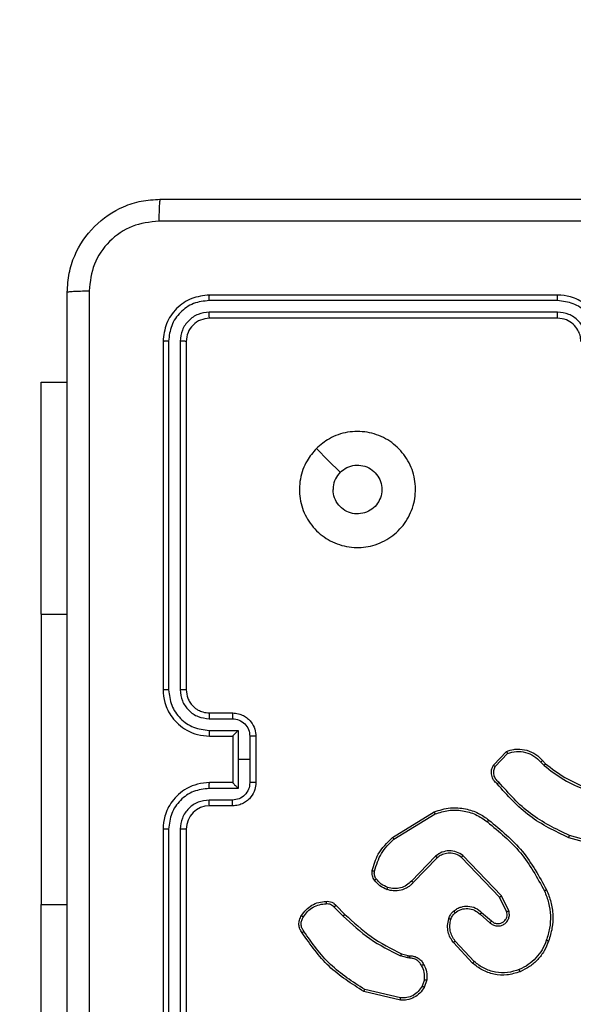
# Model space of a CAD drawing. Units: centimetres. Extents: x 3405 to 4508, y 2865 to 3449.
# Drawn here: x 4120 to 4124, y 3028 to 3037 of the extents above; entities that cross this region are included whole.
import ezdxf

# ---------------------------------------------------------------- set-up
doc = ezdxf.new("R2010")
doc.units = ezdxf.units.CM
doc.header["$LTSCALE"] = 20
doc.header["$PDSIZE"] = -1
doc.layers.add('VP-DIM', color=7, linetype='Continuous')
doc.layers.add('VP-EQ', color=7, linetype='Continuous', true_color=0x8a3492)
doc.dimstyles.get("Standard").update_dxf_attribs({"dimtxt": 0.18, "dimasz": 0.18, "dimexe": 0.18, "dimexo": 0.0625, "dimgap": 0.09, "dimtad": 0, "dimtih": 1, "dimtoh": 1, "dimdec": 4, "dimzin": 0, "dimdsep": 46, "dimtxsty": 'Standard', "dimcen": 0.09, "dimadec": 0, "dimazin": 0, "dimtfac": 1, "dimtdec": 4, "dimtofl": 0, "dimtmove": 0, "dimatfit": 3, "dimfxl": 1, "dimtolj": 1, "dimtzin": 0, "dimarcsym": 0})

# ---------------------------------------------------------------- blocks, each defined once
blk = doc.blocks.new('*D10')
at = {"layer": 'Defpoints', "color": 0}
for p in [(4279.9244, 3429.1984), (3895.8258, 3025.2959), (4279.9244, 3025.2959)]:
    blk.add_point(p, dxfattribs=at)
at = {"layer": 'VP-DIM', "color": 0, "lineweight": -2}
for p, q in [((3895.8258, 3359.1984), (3895.8258, 3449.1984)), ((4279.9244, 3359.1984), (4279.9244, 3449.1984)), ((3915.8258, 3429.1984), (4035.5401, 3429.1984)), ((4259.9244, 3429.1984), (4128.8735, 3429.1984))]:
    blk.add_line(p, q, dxfattribs=at)
at = {"layer": 'VP-DIM', "color": 0}
for points in [[(3915.8258, 3432.5317), (3915.8258, 3425.8651), (3895.8258, 3429.1984)], [(4259.9244, 3425.8651), (4259.9244, 3432.5317), (4279.9244, 3429.1984)]]:
    blk.add_solid(points, dxfattribs=at)
at = {"layer": 'VP-DIM', "color": 0, "insert": (4082.2068, 3429.1984), "char_height": 20, "attachment_point": 5}
blk.add_mtext('\\A1;384', dxfattribs=at)
blk = doc.blocks.new('*D11')
at = {"layer": 'Defpoints', "color": 0}
for p in [(4087.8751, 3185.1984), (4487.9244, 3185.1984), (4087.8751, 2865.3934)]:
    blk.add_point(p, dxfattribs=at)
at = {"layer": 'VP-DIM', "color": 0, "lineweight": -2}
for p, q in [((4417.9244, 3185.1984), (4507.9244, 3185.1984)), ((4487.9244, 3165.1984), (4487.9244, 3070.249)), ((4487.9244, 2885.3934), (4487.9244, 2980.249)), ((4417.9244, 2865.3934), (4507.9244, 2865.3934))]:
    blk.add_line(p, q, dxfattribs=at)
at = {"layer": 'VP-DIM', "color": 0}
for points in [[(4491.2577, 3165.1984), (4484.5911, 3165.1984), (4487.9244, 3185.1984)], [(4484.5911, 2885.3934), (4491.2577, 2885.3934), (4487.9244, 2865.3934)]]:
    blk.add_solid(points, dxfattribs=at)
at = {"layer": 'VP-DIM', "color": 0, "insert": (4487.9244, 3025.249), "char_height": 20, "attachment_point": 5, "rotation": 90}
blk.add_mtext('\\A1;320', dxfattribs=at)
blk = doc.blocks.new('*D12')
at = {"layer": 'Defpoints', "color": 0}
for p in [(4129.9244, 3346.3734), (4045.8258, 3030.3734), (4129.9244, 3030.3734)]:
    blk.add_point(p, dxfattribs=at)
at = {"layer": 'VP-DIM', "color": 0, "lineweight": -2}
for p, q in [((4045.8258, 3276.3734), (4045.8258, 3366.3734)), ((4129.9244, 3276.3734), (4129.9244, 3366.3734)), ((4025.8258, 3346.3734), (4005.8258, 3346.3734)), ((4149.9244, 3346.3734), (4169.9244, 3346.3734))]:
    blk.add_line(p, q, dxfattribs=at)
at = {"layer": 'VP-DIM', "color": 0}
for points in [[(4025.8258, 3343.0401), (4025.8258, 3349.7067), (4045.8258, 3346.3734)], [(4149.9244, 3349.7067), (4149.9244, 3343.0401), (4129.9244, 3346.3734)]]:
    blk.add_solid(points, dxfattribs=at)
at = {"layer": 'VP-DIM', "color": 0, "insert": (4092.0107, 3346.3734), "char_height": 20, "attachment_point": 5}
blk.add_mtext('\\A1;84', dxfattribs=at)
blk = doc.blocks.new('*D13')
at = {"layer": 'Defpoints', "color": 0}
for p in [(4124.8751, 3035.1984), (4438.3254, 3035.1984), (4093.7756, 3015.3934)]:
    blk.add_point(p, dxfattribs=at)
at = {"layer": 'VP-DIM', "color": 0, "lineweight": -2}
for p, q in [((4438.3254, 3055.1984), (4438.3254, 3075.1984)), ((4368.3254, 3035.1984), (4458.3254, 3035.1984)), ((4368.3254, 3015.3934), (4458.3254, 3015.3934)), ((4438.3254, 2942.9415), (4438.3254, 3015.3934)), ((4418.3254, 2942.9415), (4438.3254, 2942.9415))]:
    blk.add_line(p, q, dxfattribs=at)
at = {"layer": 'VP-DIM', "color": 0}
for points in [[(4434.992, 3055.1984), (4441.6587, 3055.1984), (4438.3254, 3035.1984)], [(4441.6587, 2995.3934), (4434.992, 2995.3934), (4438.3254, 3015.3934)]]:
    blk.add_solid(points, dxfattribs=at)
at = {"layer": 'VP-DIM', "color": 0, "insert": (4383.3254, 2942.9415), "char_height": 20, "attachment_point": 5}
blk.add_mtext('\\A1;20', dxfattribs=at)
blk = doc.blocks.new('wd1562')
at = {"color": 7, "linetype": 'Continuous', "lineweight": 25}
for p, q in [((-316.2606, 4.9404), (-316.2606, 7.9404)), ((-316.2082, 4.9408), (-316.2081, 7.9428)), ((-316.1081, 4.9408), (-316.108, 7.9428)), ((-316.0606, 4.9404), (-316.0606, 7.9404)), ((-315.0113, 7.5904), (-315.0113, 5.5904)), ((-318.1071, 6.395), (-317.7985, 6.322)), ((-318.1058, 6.4144), (-317.7906, 6.3396)), ((-318.3332, 6.2404), (-318.3103, 6.3039)), ((-318.3131, 6.2373), (-318.2922, 6.295)), ((-318.7412, 6.0812), (-318.5778, 5.9052)), ((-318.7279, 6.0955), (-318.5626, 5.9174)), ((-318.1719, 6.0306), (-318.1863, 6.0326)), ((-318.185, 6.0531), (-318.1686, 6.0508)), ((-318.115, 6.0142), (-318.1719, 6.0306)), ((-318.1686, 6.0508), (-318.1063, 6.0328)), ((-318.8057, 5.6586), (-318.8906, 5.7323)), ((-318.7916, 5.6734), (-318.8768, 5.7474)), ((-317.5354, 5.6128), (-317.6121, 5.6895)), ((-319.0398, 5.6458), (-318.9763, 5.5159)), ((-319.021, 5.6518), (-318.9602, 5.5272)), ((-317.5512, 5.5993), (-317.6269, 5.675)), ((-318.9763, 5.5159), (-318.6446, 5.1693)), ((-318.9602, 5.5272), (-318.6323, 5.1845)), ((-315.0113, 3.0904), (-315.0113, 5.5904)), ((-318.4229, 5.1878), (-318.2169, 5.4014)), ((-318.409, 5.1732), (-318.2014, 5.3885)), ((-319.9153, 5.0952), (-319.5623, 4.996)), ((-319.9111, 5.1146), (-319.556, 5.0148)), ((-318.0502, 5.0275), (-318.4045, 4.8103)), ((-318.0381, 5.0118), (-318.3971, 4.7918)), ((-316.6606, 4.7404), (-316.4606, 4.7404)), ((-316.6585, 4.6907), (-316.4583, 4.6907)), ((-316.7085, 4.5906), (-316.4583, 4.5906)), ((-316.7085, 4.3404), (-316.7085, 4.5906)), ((-316.8606, 4.1404), (-316.8606, 4.5404)), ((-316.8086, 4.3404), (-316.8086, 4.5406)), ((-316.6606, 4.5405), (-316.6606, 4.5404)), ((-316.6606, 4.5404), (-316.4606, 4.5404)), ((-316.6606, 4.1404), (-316.6606, 4.5404)), ((-319.3301, 4.3505), (-319.3564, 4.3774)), ((-319.3145, 4.3632), (-319.3433, 4.3926)), ((-318.9233, 4.401), (-319.029, 4.2897)), ((-318.9066, 4.3904), (-319.0192, 4.2722)), ((-316.8086, 4.1403), (-316.8086, 4.3404)), ((-316.8086, 4.3404), (-316.7085, 4.3404)), ((-316.7085, 4.0903), (-316.7085, 4.3404)), ((-316.4583, 4.0903), (-316.7085, 4.0903)), ((-316.4606, 4.1404), (-316.6606, 4.1404)), ((-316.6606, 4.1404), (-316.6606, 4.1404)), ((-316.4583, 3.9902), (-316.6585, 3.9902)), ((-316.4606, 3.9404), (-316.6606, 3.9404)), ((-316.2606, 0.7404), (-316.2606, 3.7404)), ((-316.2081, 0.7381), (-316.2082, 3.74)), ((-316.108, 0.7381), (-316.1081, 3.74)), ((-316.0606, 0.7404), (-316.0606, 3.7404)), ((-315.0113, 3.0904), (-315.0113, 1.0904)), ((-315.0113, 1.0904), (-315.2356, 1.0904)), ((-319.4606, 0.5404), (-316.4606, 0.5404)), ((-319.4603, 0.4879), (-316.4583, 0.4879)), ((-319.4606, 0.3404), (-316.4606, 0.3404)), ((-319.4603, 0.3879), (-316.4583, 0.3878))]:
    blk.add_line(p, q, dxfattribs=at)
at = {"color": 8, "linetype": 'Continuous', "lineweight": 25}
for p, q in [((-315.0113, 5.5904), (-315.2356, 5.5904)), ((-315.0113, 3.0904), (-315.2356, 3.0904))]:
    blk.add_line(p, q, dxfattribs=at)
at = {"color": 7, "linetype": 'Continuous', "lineweight": 25, "flags": 128}
blk.add_lwpolyline([(-317.3823, 1.6621), (-317.4847, 1.7645), (-317.5871, 1.8669)], dxfattribs=at)
at = {"color": 7, "linetype": 'Continuous', "lineweight": 25}
blk.add_arc((-316.4606, 4.9404), 0.2, 270.00293, 359.99782, dxfattribs=at)
for points, knots in [([(-315.4233, 0.3047), (-315.4234, 1.2012), (-315.4234, 2.994), (-315.4234, 5.6868), (-315.4234, 7.4797), (-315.4233, 8.3761)], [0, 0, 0, 0, 0.333336, 0.666664, 1, 1, 1, 1]), ([(-315.2356, 8.3654), (-315.2356, 7.4715), (-315.2356, 5.6833), (-315.2356, 2.9976), (-315.2356, 1.2094), (-315.2356, 0.3154)], [0, 0, 0, 0, 0.333296, 0.666701, 1, 1, 1, 1]), ([(-318.3103, 6.3039), (-318.2991, 6.3212), (-318.2767, 6.3558), (-318.2246, 6.3932), (-318.1659, 6.4151), (-318.1247, 6.4147), (-318.1058, 6.4144)], [0, 0, 0, 0, 0.250041, 0.500009, 0.769691, 1, 1, 1, 1]), ([(-318.2922, 6.295), (-318.282, 6.3106), (-318.2617, 6.3419), (-318.2159, 6.375), (-318.163, 6.3952), (-318.1257, 6.3951), (-318.1071, 6.395)], [0, 0, 0, 0, 0.250031, 0.499981, 0.749957, 1, 1, 1, 1]), ([(-318.1058, 6.4144), (-318.1058, 6.4141), (-318.1057, 6.4135), (-318.1059, 6.4091), (-318.1064, 6.4027), (-318.1068, 6.3976), (-318.1071, 6.395)], [0, 0, 0, 0, 0.249322, 0.49969, 0.74947, 1, 1, 1, 1]), ([(-318.3103, 6.3039), (-318.3099, 6.3038), (-318.3091, 6.3036), (-318.3043, 6.3012), (-318.2984, 6.2982), (-318.2943, 6.296), (-318.2922, 6.295)], [0, 0, 0, 0, 0.279562, 0.559062, 0.779256, 1, 1, 1, 1]), ([(-317.7906, 6.3396), (-317.7907, 6.3394), (-317.7908, 6.339), (-317.7919, 6.3363), (-317.7934, 6.3331), (-317.7948, 6.3299), (-317.7966, 6.3261), (-317.7979, 6.3234), (-317.7985, 6.322)], [0, 0, 0, 0, 0.201298, 0.434472, 0.56378, 0.700978, 0.846502, 1, 1, 1, 1]), ([(-317.7985, 6.322), (-317.6946, 6.256), (-317.4867, 6.1241), (-317.345, 5.9227), (-317.2741, 5.822)], [0, 0, 0, 0, 0.499997, 1, 1, 1, 1]), ([(-317.7906, 6.3396), (-317.6851, 6.2729), (-317.4739, 6.1395), (-317.3302, 5.9352), (-317.2584, 5.8331)], [0, 0, 0, 0, 0.500007, 1, 1, 1, 1]), ([(-319.1376, 6.1689), (-319.0999, 6.1807), (-319.0262, 6.2037), (-318.9122, 6.1948), (-318.8094, 6.1599), (-318.7546, 6.1166), (-318.7279, 6.0955)], [0, 0, 0, 0, 0.268401, 0.524549, 0.768421, 1, 1, 1, 1]), ([(-318.3057, 6.1067), (-318.3164, 6.1277), (-318.3378, 6.1698), (-318.3347, 6.2169), (-318.3332, 6.2404)], [0, 0, 0, 0, 0.500014, 1, 1, 1, 1]), ([(-318.3131, 6.2373), (-318.3146, 6.2376), (-318.3174, 6.2381), (-318.3215, 6.2388), (-318.3251, 6.2394), (-318.329, 6.24), (-318.3324, 6.2405), (-318.3329, 6.2404), (-318.3332, 6.2404)], [0, 0, 0, 0, 0.141227, 0.278222, 0.410358, 0.537714, 0.777621, 1, 1, 1, 1]), ([(-318.3131, 6.2373), (-318.3143, 6.216), (-318.3168, 6.1735), (-318.2973, 6.1355), (-318.2876, 6.1166)], [0, 0, 0, 0, 0.500005, 1, 1, 1, 1]), ([(-319.3817, 5.9056), (-319.3704, 5.9344), (-319.3476, 5.992), (-319.2908, 6.0661), (-319.2212, 6.1284), (-319.1655, 6.1554), (-319.1376, 6.1689)], [0, 0, 0, 0, 0.2499947, 0.4999958, 0.7499826, 1, 1, 1, 1]), ([(-319.3627, 5.8993), (-319.3518, 5.9267), (-319.3299, 5.9816), (-319.2755, 6.0522), (-319.2094, 6.1119), (-319.1563, 6.1379), (-319.1298, 6.1509)], [0, 0, 0, 0, 0.2499197, 0.5000039, 0.750057, 1, 1, 1, 1]), ([(-319.1376, 6.1689), (-319.1375, 6.1687), (-319.1372, 6.1681), (-319.1353, 6.164), (-319.1328, 6.1581), (-319.1308, 6.1533), (-319.1298, 6.1509)], [0, 0, 0, 0, 0.249768, 0.499956, 0.749454, 1, 1, 1, 1]), ([(-319.1298, 6.1509), (-319.0966, 6.1614), (-319.0301, 6.1823), (-318.9246, 6.177), (-318.8237, 6.1456), (-318.7687, 6.1027), (-318.7412, 6.0812)], [0, 0, 0, 0, 0.249974, 0.499957, 0.749869, 1, 1, 1, 1]), ([(-318.3057, 6.1067), (-318.3055, 6.1068), (-318.305, 6.1071), (-318.3019, 6.1089), (-318.2983, 6.1108), (-318.2951, 6.1125), (-318.2915, 6.1145), (-318.2889, 6.1159), (-318.2876, 6.1166)], [0, 0, 0, 0, 0.226641, 0.468695, 0.595635, 0.726456, 0.86139, 1, 1, 1, 1]), ([(-318.1863, 6.0326), (-318.1993, 6.0332), (-318.2249, 6.0344), (-318.2597, 6.0507), (-318.2883, 6.0748), (-318.3, 6.0961), (-318.3057, 6.1067)], [0, 0, 0, 0, 0.2594032, 0.5125147, 0.7593829, 1, 1, 1, 1]), ([(-318.2876, 6.1166), (-318.2825, 6.1071), (-318.2723, 6.0882), (-318.2471, 6.0673), (-318.2172, 6.0541), (-318.1957, 6.0534), (-318.185, 6.0531)], [0, 0, 0, 0, 0.250064, 0.499963, 0.749933, 1, 1, 1, 1]), ([(-318.7279, 6.0955), (-318.7281, 6.0953), (-318.7286, 6.0948), (-318.7316, 6.0916), (-318.7359, 6.0869), (-318.7394, 6.0831), (-318.7412, 6.0812)], [0, 0, 0, 0, 0.249762, 0.499818, 0.749705, 1, 1, 1, 1]), ([(-318.1863, 6.0326), (-318.1863, 6.0328), (-318.1861, 6.0334), (-318.1858, 6.037), (-318.1855, 6.041), (-318.1853, 6.0446), (-318.1852, 6.0487), (-318.185, 6.0516), (-318.185, 6.0531)], [0, 0, 0, 0, 0.22788, 0.469799, 0.596843, 0.7273, 0.861906, 1, 1, 1, 1]), ([(-318.1719, 6.0306), (-318.1718, 6.0309), (-318.1716, 6.0317), (-318.1707, 6.0371), (-318.1696, 6.0438), (-318.169, 6.0485), (-318.1686, 6.0508)], [0, 0, 0, 0, 0.279806, 0.559064, 0.779375, 1, 1, 1, 1]), ([(-318.115, 6.0142), (-318.1148, 6.0145), (-318.1144, 6.0152), (-318.1121, 6.0202), (-318.1092, 6.0264), (-318.1073, 6.0307), (-318.1063, 6.0328)], [0, 0, 0, 0, 0.279637, 0.55919, 0.779498, 1, 1, 1, 1]), ([(-317.6121, 5.6895), (-317.6865, 5.7582), (-317.8353, 5.8956), (-318.016, 5.9871), (-318.1063, 6.0328)], [0, 0, 0, 0, 0.499995, 1, 1, 1, 1]), ([(-317.6269, 5.675), (-317.7003, 5.7429), (-317.8473, 5.8787), (-318.0258, 5.969), (-318.115, 6.0142)], [0, 0, 0, 0, 0.500011, 1, 1, 1, 1]), ([(-319.3653, 5.4653), (-319.379, 5.4994), (-319.4073, 5.5696), (-319.4216, 5.6815), (-319.4162, 5.7963), (-319.3935, 5.8684), (-319.3817, 5.9056)], [0, 0, 0, 0, 0.243409, 0.500007, 0.742023, 1, 1, 1, 1]), ([(-319.347, 5.474), (-319.3605, 5.5079), (-319.3875, 5.5758), (-319.4007, 5.685), (-319.3956, 5.7949), (-319.3737, 5.8645), (-319.3627, 5.8993)], [0, 0, 0, 0, 0.249944, 0.499994, 0.750048, 1, 1, 1, 1]), ([(-319.3817, 5.9056), (-319.3815, 5.9056), (-319.381, 5.9055), (-319.3781, 5.9045), (-319.3745, 5.9034), (-319.3711, 5.9022), (-319.3671, 5.9008), (-319.3642, 5.8998), (-319.3627, 5.8993)], [0, 0, 0, 0, 0.209319, 0.445194, 0.573656, 0.708687, 0.851007, 1, 1, 1, 1]), ([(-318.5626, 5.9174), (-318.5629, 5.9173), (-318.5634, 5.9169), (-318.5669, 5.9142), (-318.5719, 5.9101), (-318.5758, 5.9069), (-318.5778, 5.9052)], [0, 0, 0, 0, 0.250279, 0.500287, 0.749968, 1, 1, 1, 1]), ([(-318.5778, 5.9052), (-318.5682, 5.8917), (-318.549, 5.8646), (-318.534, 5.8168), (-318.5297, 5.7668), (-318.5373, 5.7345), (-318.541, 5.7183)], [0, 0, 0, 0, 0.250026, 0.500002, 0.749969, 1, 1, 1, 1]), ([(-318.5626, 5.9174), (-318.553, 5.9041), (-318.533, 5.8764), (-318.5158, 5.826), (-318.5093, 5.7695), (-318.5178, 5.7317), (-318.5222, 5.7122)], [0, 0, 0, 0, 0.226448, 0.468594, 0.726449, 1, 1, 1, 1]), ([(-318.8768, 5.7474), (-318.8854, 5.7542), (-318.9026, 5.7679), (-318.9351, 5.7766), (-318.9682, 5.7746), (-318.999, 5.7619), (-319.0241, 5.7399), (-319.0403, 5.711), (-319.0469, 5.678), (-319.0422, 5.6565), (-319.0398, 5.6458)], [0, 0, 0, 0, 0.1251052, 0.2501754, 0.3749596, 0.5000088, 0.624898, 0.7500023, 0.8749923, 1, 1, 1, 1]), ([(-317.2584, 5.8331), (-317.2586, 5.8329), (-317.259, 5.8326), (-317.2617, 5.8307), (-317.2647, 5.8286), (-317.2675, 5.8266), (-317.2707, 5.8244), (-317.2729, 5.8228), (-317.2741, 5.822)], [0, 0, 0, 0, 0.22865, 0.47103, 0.59753, 0.727795, 0.862237, 1, 1, 1, 1]), ([(-317.2741, 5.822), (-317.2679, 5.8126), (-317.2556, 5.7937), (-317.2495, 5.7601), (-317.2533, 5.7261), (-317.2644, 5.7065), (-317.2699, 5.6966)], [0, 0, 0, 0, 0.250056, 0.499988, 0.749917, 1, 1, 1, 1]), ([(-317.2584, 5.8331), (-317.2517, 5.8229), (-317.2379, 5.8019), (-317.2302, 5.7636), (-317.2334, 5.7224), (-317.2469, 5.698), (-317.2538, 5.6855)], [0, 0, 0, 0, 0.230283, 0.473703, 0.730277, 1, 1, 1, 1]), ([(-318.8906, 5.7323), (-318.8973, 5.7377), (-318.9108, 5.7488), (-318.9351, 5.7555), (-318.9594, 5.7551), (-318.9843, 5.7471), (-319.0038, 5.7317), (-319.0158, 5.7142), (-319.0233, 5.6962), (-319.0265, 5.6747), (-319.0227, 5.6589), (-319.021, 5.6518)], [0, 0, 0, 0, 0.122008, 0.248425, 0.350849, 0.467274, 0.61703, 0.696812, 0.769102, 0.895972, 1, 1, 1, 1]), ([(-318.8906, 5.7323), (-318.8905, 5.7324), (-318.8903, 5.7326), (-318.8888, 5.7344), (-318.8864, 5.7369), (-318.8838, 5.7397), (-318.8805, 5.7433), (-318.8781, 5.7459), (-318.8768, 5.7474)], [0, 0, 0, 0, 0.156726, 0.374922, 0.507639, 0.65588, 0.820237, 1, 1, 1, 1]), ([(-318.541, 5.7183), (-318.545, 5.7076), (-318.5529, 5.6863), (-318.5688, 5.67), (-318.5768, 5.6619)], [0, 0, 0, 0, 0.500031, 1, 1, 1, 1]), ([(-318.5222, 5.7122), (-318.5269, 5.6998), (-318.5321, 5.6859), (-318.5417, 5.6714), (-318.5494, 5.6607), (-318.5577, 5.6526), (-318.5641, 5.6464)], [0, 0, 0, 0, 0.49944, 0.560086, 0.663795, 1, 1, 1, 1]), ([(-318.5222, 5.7122), (-318.5225, 5.7124), (-318.523, 5.7127), (-318.5273, 5.7141), (-318.5336, 5.7161), (-318.5385, 5.7176), (-318.541, 5.7183)], [0, 0, 0, 0, 0.250659, 0.499982, 0.749807, 1, 1, 1, 1]), ([(-317.6269, 5.675), (-317.6268, 5.6751), (-317.6267, 5.6752), (-317.6258, 5.676), (-317.6244, 5.6774), (-317.6225, 5.6792), (-317.6203, 5.6814), (-317.6177, 5.6839), (-317.6149, 5.6866), (-317.613, 5.6885), (-317.6121, 5.6895)], [0, 0, 0, 0, 0.125089, 0.250036, 0.375019, 0.499585, 0.624757, 0.749672, 0.874949, 1, 1, 1, 1]), ([(-317.2699, 5.6966), (-317.2813, 5.6805), (-317.304, 5.6482), (-317.352, 5.6127), (-317.4067, 5.5888), (-317.446, 5.5852), (-317.4657, 5.5835)], [0, 0, 0, 0, 0.2500524, 0.5000029, 0.7500171, 1, 1, 1, 1]), ([(-317.2538, 5.6855), (-317.2661, 5.6681), (-317.2906, 5.6332), (-317.3424, 5.5951), (-317.4013, 5.5691), (-317.4437, 5.5651), (-317.4649, 5.5632)], [0, 0, 0, 0, 0.2500089, 0.5000105, 0.7500082, 1, 1, 1, 1]), ([(-317.2538, 5.6855), (-317.254, 5.6857), (-317.2543, 5.6861), (-317.257, 5.688), (-317.26, 5.6901), (-317.263, 5.6921), (-317.2663, 5.6943), (-317.2687, 5.6959), (-317.2699, 5.6966)], [0, 0, 0, 0, 0.222275, 0.462595, 0.590131, 0.722139, 0.858966, 1, 1, 1, 1]), ([(-319.021, 5.6518), (-319.0213, 5.6517), (-319.022, 5.6516), (-319.0262, 5.6502), (-319.0324, 5.6482), (-319.0373, 5.6466), (-319.0398, 5.6458)], [0, 0, 0, 0, 0.249685, 0.499626, 0.749596, 1, 1, 1, 1]), ([(-318.8057, 5.6586), (-318.8055, 5.6587), (-318.8052, 5.6591), (-318.803, 5.6613), (-318.8004, 5.6641), (-318.7978, 5.6668), (-318.7948, 5.67), (-318.7927, 5.6722), (-318.7916, 5.6734)], [0, 0, 0, 0, 0.205793, 0.4405591, 0.5694522, 0.705835, 0.8492313, 1, 1, 1, 1]), ([(-318.5641, 5.6464), (-318.5744, 5.6387), (-318.5941, 5.6241), (-318.6358, 5.6077), (-318.6901, 5.6012), (-318.7548, 5.6161), (-318.7889, 5.6446), (-318.8057, 5.6586)], [0, 0, 0, 0, 0.145293, 0.276026, 0.502103, 0.75637, 1, 1, 1, 1]), ([(-318.5768, 5.6619), (-318.5933, 5.6509), (-318.6264, 5.629), (-318.6866, 5.6217), (-318.7458, 5.6351), (-318.7763, 5.6606), (-318.7916, 5.6734)], [0, 0, 0, 0, 0.24997, 0.499897, 0.749598, 1, 1, 1, 1]), ([(-318.5641, 5.6464), (-318.5643, 5.6467), (-318.5646, 5.6472), (-318.5675, 5.6508), (-318.5717, 5.6559), (-318.5751, 5.6599), (-318.5768, 5.6619)], [0, 0, 0, 0, 0.250342, 0.500061, 0.750132, 1, 1, 1, 1]), ([(-317.5512, 5.5993), (-317.551, 5.5994), (-317.5505, 5.5997), (-317.548, 5.6019), (-317.545, 5.6045), (-317.5422, 5.6069), (-317.5389, 5.6097), (-317.5366, 5.6118), (-317.5354, 5.6128)], [0, 0, 0, 0, 0.213426, 0.450404, 0.578346, 0.712619, 0.853435, 1, 1, 1, 1]), ([(-317.4649, 5.5632), (-317.4735, 5.5628), (-317.4906, 5.562), (-317.515, 5.5696), (-317.5359, 5.582), (-317.5462, 5.5937), (-317.5512, 5.5993)], [0, 0, 0, 0, 0.262828, 0.524928, 0.770684, 1, 1, 1, 1]), ([(-317.4657, 5.5835), (-317.4723, 5.5831), (-317.4855, 5.5823), (-317.5048, 5.5879), (-317.5223, 5.5978), (-317.531, 5.6078), (-317.5354, 5.6128)], [0, 0, 0, 0, 0.250011, 0.500054, 0.749905, 1, 1, 1, 1]), ([(-318.9602, 5.5272), (-318.9604, 5.5271), (-318.9608, 5.5269), (-318.9631, 5.5253), (-318.966, 5.5233), (-318.9689, 5.5212), (-318.9724, 5.5187), (-318.975, 5.5169), (-318.9763, 5.5159)], [0, 0, 0, 0, 0.194292, 0.425482, 0.554927, 0.693944, 0.842113, 1, 1, 1, 1]), ([(-317.4649, 5.5632), (-317.4648, 5.5635), (-317.4647, 5.5641), (-317.4647, 5.5686), (-317.465, 5.5742), (-317.4654, 5.5794), (-317.4656, 5.5821), (-317.4657, 5.5835)], [0, 0, 0, 0, 0.241832, 0.488888, 0.740752, 0.869814, 1, 1, 1, 1]), ([(-319.3653, 5.4653), (-319.365, 5.4655), (-319.3644, 5.4658), (-319.3603, 5.4678), (-319.3542, 5.4707), (-319.3494, 5.4729), (-319.347, 5.474)], [0, 0, 0, 0, 0.249937, 0.500075, 0.749995, 1, 1, 1, 1]), ([(-318.868, 4.8629), (-318.9702, 4.9474), (-319.1746, 5.1163), (-319.3017, 5.349), (-319.3653, 5.4653)], [0, 0, 0, 0, 0.500137, 1, 1, 1, 1]), ([(-318.8555, 4.8788), (-318.9564, 4.9624), (-319.1582, 5.1294), (-319.2841, 5.3591), (-319.347, 5.474)], [0, 0, 0, 0, 0.499996, 1, 1, 1, 1]), ([(-318.2169, 5.4014), (-318.2138, 5.4049), (-318.2049, 5.4146), (-318.1857, 5.4314), (-318.1548, 5.4516), (-318.1069, 5.4702), (-318.0484, 5.4768), (-318.0082, 5.4664), (-317.9901, 5.4617)], [0, 0, 0, 0, 0.056643, 0.159019, 0.307008, 0.500577, 0.775362, 1, 1, 1, 1]), ([(-318.2014, 5.3885), (-318.1878, 5.4015), (-318.1605, 5.4275), (-318.1077, 5.4494), (-318.051, 5.4568), (-318.0144, 5.4477), (-317.9961, 5.4431)], [0, 0, 0, 0, 0.249994, 0.499952, 0.749858, 1, 1, 1, 1]), ([(-317.9901, 5.4617), (-317.9901, 5.4614), (-317.9902, 5.4608), (-317.9916, 5.4565), (-317.9936, 5.4504), (-317.9952, 5.4455), (-317.9961, 5.4431)], [0, 0, 0, 0, 0.250376, 0.500078, 0.749813, 1, 1, 1, 1]), ([(-317.9961, 5.4431), (-317.9768, 5.4347), (-317.9382, 5.4178), (-317.9109, 5.3859), (-317.8972, 5.3699)], [0, 0, 0, 0, 0.499961, 1, 1, 1, 1]), ([(-317.9901, 5.4617), (-317.9689, 5.4525), (-317.9265, 5.4341), (-317.8965, 5.399), (-317.8815, 5.3814)], [0, 0, 0, 0, 0.500037, 1, 1, 1, 1]), ([(-318.2169, 5.4014), (-318.2166, 5.4012), (-318.2159, 5.4008), (-318.2117, 5.3974), (-318.2067, 5.393), (-318.2032, 5.39), (-318.2014, 5.3885)], [0, 0, 0, 0, 0.279981, 0.559444, 0.77962, 1, 1, 1, 1]), ([(-317.8815, 5.3814), (-317.8818, 5.3812), (-317.8824, 5.3807), (-317.8865, 5.3777), (-317.8917, 5.3739), (-317.8954, 5.3712), (-317.8972, 5.3699)], [0, 0, 0, 0, 0.279996, 0.559411, 0.779269, 1, 1, 1, 1]), ([(-317.8972, 5.3699), (-317.894, 5.3649), (-317.8877, 5.3549), (-317.8824, 5.3379), (-317.8802, 5.3201), (-317.8818, 5.3084), (-317.8827, 5.3026)], [0, 0, 0, 0, 0.249922, 0.499994, 0.750058, 1, 1, 1, 1]), ([(-317.8815, 5.3814), (-317.8777, 5.3754), (-317.8699, 5.3633), (-317.8633, 5.3425), (-317.8605, 5.3204), (-317.8626, 5.3057), (-317.8636, 5.2983)], [0, 0, 0, 0, 0.243944, 0.491936, 0.743941, 1, 1, 1, 1]), ([(-317.8827, 5.3026), (-317.8988, 5.2495), (-317.931, 5.1434), (-318.0105, 5.0661), (-318.0502, 5.0275)], [0, 0, 0, 0, 0.499992, 1, 1, 1, 1]), ([(-317.8636, 5.2983), (-317.8777, 5.2497), (-317.9096, 5.139), (-317.992, 5.0575), (-318.0381, 5.0118)], [0, 0, 0, 0, 0.439106, 1, 1, 1, 1]), ([(-317.8636, 5.2983), (-317.8639, 5.2984), (-317.8645, 5.2986), (-317.8688, 5.2996), (-317.8751, 5.301), (-317.8802, 5.302), (-317.8827, 5.3026)], [0, 0, 0, 0, 0.250139, 0.499719, 0.750099, 1, 1, 1, 1]), ([(-318.6323, 5.1845), (-318.6324, 5.1843), (-318.6328, 5.1838), (-318.6356, 5.1803), (-318.6397, 5.1753), (-318.643, 5.1713), (-318.6446, 5.1693)], [0, 0, 0, 0, 0.25005, 0.499891, 0.749848, 1, 1, 1, 1]), ([(-318.6323, 5.1845), (-318.6167, 5.1743), (-318.5856, 5.1537), (-318.5307, 5.1452), (-318.4879, 5.152), (-318.4519, 5.1662), (-318.4344, 5.1792), (-318.4229, 5.1878)], [0, 0, 0, 0, 0.244183, 0.489903, 0.713013, 0.811004, 1, 1, 1, 1]), ([(-318.4229, 5.1878), (-318.4226, 5.1876), (-318.422, 5.1873), (-318.4188, 5.1839), (-318.4143, 5.179), (-318.4108, 5.1751), (-318.409, 5.1732)], [0, 0, 0, 0, 0.249765, 0.499976, 0.749603, 1, 1, 1, 1]), ([(-318.6446, 5.1693), (-318.6267, 5.1575), (-318.5908, 5.1339), (-318.526, 5.1249), (-318.4617, 5.1363), (-318.4266, 5.1609), (-318.409, 5.1732)], [0, 0, 0, 0, 0.250302, 0.500092, 0.750068, 1, 1, 1, 1]), ([(-319.556, 5.0148), (-319.556, 5.0146), (-319.5561, 5.0142), (-319.5571, 5.0114), (-319.5582, 5.0079), (-319.5594, 5.0045), (-319.5608, 5.0004), (-319.5618, 4.9975), (-319.5623, 4.996)], [0, 0, 0, 0, 0.200777, 0.434001, 0.563121, 0.700405, 0.846087, 1, 1, 1, 1]), ([(-319.556, 5.0148), (-319.4392, 4.9593), (-319.2025, 4.8466), (-319.0282, 4.6508), (-318.9398, 4.5515)], [0, 0, 0, 0, 0.493272, 1, 1, 1, 1]), ([(-318.0381, 5.0118), (-318.0383, 5.0121), (-318.0386, 5.0126), (-318.0413, 5.0163), (-318.0453, 5.0214), (-318.0486, 5.0255), (-318.0502, 5.0275)], [0, 0, 0, 0, 0.250235, 0.499949, 0.749734, 1, 1, 1, 1]), ([(-319.5623, 4.996), (-319.4454, 4.9399), (-319.2117, 4.8279), (-319.0397, 4.634), (-318.9537, 4.5371)], [0, 0, 0, 0, 0.499984, 1, 1, 1, 1]), ([(-316.4606, 4.5404), (-316.4255, 4.5431), (-316.3579, 4.5482), (-316.2668, 4.5866), (-316.1929, 4.6389), (-316.1228, 4.7168), (-316.0705, 4.8192), (-316.0637, 4.9034), (-316.0606, 4.9404)], [0, 0, 0, 0, 0.1676551, 0.3231858, 0.4666031, 0.5978759, 0.8230473, 1, 1, 1, 1]), ([(-316.4583, 4.5906), (-316.4124, 4.5959), (-316.3208, 4.6066), (-316.2049, 4.6874), (-316.1249, 4.8034), (-316.1137, 4.895), (-316.1081, 4.9408)], [0, 0, 0, 0, 0.250452, 0.500138, 0.75009, 1, 1, 1, 1]), ([(-316.4583, 4.6907), (-316.4255, 4.6945), (-316.3601, 4.7021), (-316.2773, 4.7598), (-316.2201, 4.8427), (-316.2121, 4.9081), (-316.2082, 4.9408)], [0, 0, 0, 0, 0.250446, 0.500157, 0.750093, 1, 1, 1, 1]), ([(-316.2606, 4.9404), (-316.2604, 4.9405), (-316.26, 4.9405), (-316.2568, 4.9406), (-316.2519, 4.9407), (-316.2453, 4.9407), (-316.2373, 4.9408), (-316.2281, 4.9408), (-316.2183, 4.9408), (-316.2115, 4.9408), (-316.2082, 4.9408)], [0, 0, 0, 0, 0.125148, 0.250194, 0.375146, 0.499949, 0.624666, 0.749849, 0.874904, 1, 1, 1, 1]), ([(-316.1081, 4.9408), (-316.1018, 4.9408), (-316.0892, 4.9408), (-316.0736, 4.9407), (-316.0628, 4.9406), (-316.0614, 4.9405), (-316.0606, 4.9404)], [0, 0, 0, 0, 0.250174, 0.499995, 0.74971, 1, 1, 1, 1]), ([(-318.8555, 4.8788), (-318.8564, 4.8776), (-318.8583, 4.8751), (-318.861, 4.8718), (-318.8632, 4.8689), (-318.8656, 4.8659), (-318.8675, 4.8634), (-318.8678, 4.863), (-318.868, 4.8629)], [0, 0, 0, 0, 0.149922, 0.293168, 0.428712, 0.557221, 0.792323, 1, 1, 1, 1]), ([(-318.3971, 4.7918), (-318.443, 4.7776), (-318.5308, 4.7505), (-318.6635, 4.7611), (-318.7777, 4.7983), (-318.839, 4.8421), (-318.868, 4.8629)], [0, 0, 0, 0, 0.286585, 0.548786, 0.786609, 1, 1, 1, 1]), ([(-318.4045, 4.8103), (-318.4426, 4.7982), (-318.519, 4.774), (-318.6401, 4.7777), (-318.757, 4.8099), (-318.8226, 4.8559), (-318.8555, 4.8788)], [0, 0, 0, 0, 0.249989, 0.499958, 0.749887, 1, 1, 1, 1]), ([(-318.3971, 4.7918), (-318.3972, 4.7921), (-318.3973, 4.7927), (-318.399, 4.7969), (-318.4015, 4.8031), (-318.4035, 4.8079), (-318.4045, 4.8103)], [0, 0, 0, 0, 0.249971, 0.499941, 0.749691, 1, 1, 1, 1]), ([(-316.8606, 4.5404), (-316.8588, 4.5606), (-316.8549, 4.6049), (-316.8262, 4.6572), (-316.7899, 4.695), (-316.7533, 4.7195), (-316.7094, 4.7369), (-316.6772, 4.7392), (-316.6606, 4.7404)], [0, 0, 0, 0, 0.192685, 0.423091, 0.553067, 0.692536, 0.841512, 1, 1, 1, 1]), ([(-316.8086, 4.5406), (-316.8063, 4.5602), (-316.8017, 4.5996), (-316.767, 4.6492), (-316.7173, 4.6835), (-316.6781, 4.6883), (-316.6585, 4.6907)], [0, 0, 0, 0, 0.250434, 0.500129, 0.750072, 1, 1, 1, 1]), ([(-316.6606, 4.7404), (-316.6603, 4.7395), (-316.6597, 4.7375), (-316.659, 4.7243), (-316.6585, 4.7079), (-316.6585, 4.6964), (-316.6585, 4.6907)], [0, 0, 0, 0, 0.279766, 0.559058, 0.779444, 1, 1, 1, 1]), ([(-316.4606, 4.7404), (-316.4603, 4.7397), (-316.4597, 4.7381), (-316.459, 4.7267), (-316.4584, 4.7102), (-316.4584, 4.6972), (-316.4583, 4.6907)], [0, 0, 0, 0, 0.2501729, 0.499859, 0.7498208, 1, 1, 1, 1]), ([(-319.3564, 4.3774), (-319.4101, 4.4192), (-319.5187, 4.5038), (-319.6453, 4.5579), (-319.7092, 4.5853)], [0, 0, 0, 0, 0.49467, 1, 1, 1, 1]), ([(-319.3433, 4.3926), (-319.3987, 4.4356), (-319.5093, 4.5216), (-319.6381, 4.5767), (-319.7025, 4.6042)], [0, 0, 0, 0, 0.500026, 1, 1, 1, 1]), ([(-316.6606, 4.5405), (-316.6608, 4.5408), (-316.6613, 4.5416), (-316.6646, 4.5454), (-316.6699, 4.5511), (-316.6789, 4.5605), (-316.692, 4.574), (-316.703, 4.5851), (-316.7085, 4.5906)], [0, 0, 0, 0, 0.107524, 0.224244, 0.353557, 0.497528, 0.748568, 1, 1, 1, 1]), ([(-316.4583, 4.5906), (-316.4584, 4.584), (-316.4584, 4.5709), (-316.459, 4.5543), (-316.4597, 4.5428), (-316.4603, 4.5412), (-316.4606, 4.5404)], [0, 0, 0, 0, 0.250181, 0.500126, 0.749771, 1, 1, 1, 1]), ([(-318.9398, 4.5515), (-318.94, 4.5513), (-318.9404, 4.5509), (-318.9428, 4.5484), (-318.9455, 4.5456), (-318.948, 4.543), (-318.9507, 4.5401), (-318.9527, 4.5381), (-318.9537, 4.5371)], [0, 0, 0, 0, 0.228315, 0.470134, 0.597208, 0.72793, 0.862119, 1, 1, 1, 1]), ([(-318.9537, 4.5371), (-318.9441, 4.5285), (-318.925, 4.5115), (-318.9102, 4.4754), (-318.908, 4.4363), (-318.9182, 4.4128), (-318.9233, 4.401)], [0, 0, 0, 0, 0.249921, 0.499883, 0.749629, 1, 1, 1, 1]), ([(-318.9398, 4.5515), (-318.9285, 4.541), (-318.9061, 4.5202), (-318.8899, 4.4767), (-318.8884, 4.4311), (-318.9006, 4.4039), (-318.9066, 4.3904)], [0, 0, 0, 0, 0.2549485, 0.5066039, 0.7549535, 1, 1, 1, 1]), ([(-316.8606, 4.5404), (-316.8604, 4.5404), (-316.86, 4.5405), (-316.8568, 4.5405), (-316.852, 4.5405), (-316.8455, 4.5405), (-316.8375, 4.5405), (-316.8284, 4.5405), (-316.8187, 4.5406), (-316.8119, 4.5406), (-316.8086, 4.5406)], [0, 0, 0, 0, 0.125215, 0.250174, 0.375309, 0.500063, 0.624733, 0.74991, 0.875062, 1, 1, 1, 1]), ([(-319.3564, 4.3774), (-319.3562, 4.3776), (-319.3557, 4.3782), (-319.3522, 4.3823), (-319.3478, 4.3873), (-319.3448, 4.3908), (-319.3433, 4.3926)], [0, 0, 0, 0, 0.279725, 0.559231, 0.779376, 1, 1, 1, 1]), ([(-319.3301, 4.3505), (-319.3299, 4.3507), (-319.3293, 4.3511), (-319.3258, 4.354), (-319.3206, 4.3582), (-319.3165, 4.3616), (-319.3145, 4.3632)], [0, 0, 0, 0, 0.250163, 0.50001, 0.749852, 1, 1, 1, 1]), ([(-319.0192, 4.2722), (-319.0399, 4.2653), (-319.0715, 4.2547), (-319.1312, 4.2502), (-319.1981, 4.2587), (-319.2739, 4.2927), (-319.3121, 4.332), (-319.3301, 4.3505)], [0, 0, 0, 0, 0.190203, 0.290678, 0.522234, 0.77512, 1, 1, 1, 1]), ([(-319.029, 4.2897), (-319.0544, 4.2823), (-319.105, 4.2675), (-319.1847, 4.2763), (-319.2588, 4.3069), (-319.2959, 4.3444), (-319.3145, 4.3632)], [0, 0, 0, 0, 0.249981, 0.499931, 0.749818, 1, 1, 1, 1]), ([(-318.9066, 4.3904), (-318.9068, 4.3905), (-318.9072, 4.3908), (-318.9099, 4.3925), (-318.9131, 4.3945), (-318.9161, 4.3965), (-318.9196, 4.3987), (-318.9221, 4.4002), (-318.9233, 4.401)], [0, 0, 0, 0, 0.215599, 0.45353, 0.581303, 0.715103, 0.854717, 1, 1, 1, 1]), ([(-319.0192, 4.2722), (-319.0193, 4.2724), (-319.0196, 4.2728), (-319.0212, 4.2756), (-319.023, 4.2789), (-319.0248, 4.2821), (-319.0268, 4.2857), (-319.0283, 4.2884), (-319.029, 4.2897)], [0, 0, 0, 0, 0.213512, 0.450339, 0.578626, 0.712945, 0.853423, 1, 1, 1, 1]), ([(-316.8606, 4.1404), (-316.8604, 4.1404), (-316.86, 4.1404), (-316.8568, 4.1404), (-316.852, 4.1404), (-316.8455, 4.1403), (-316.8375, 4.1403), (-316.8284, 4.1403), (-316.8187, 4.1403), (-316.8119, 4.1403), (-316.8086, 4.1403)], [0, 0, 0, 0, 0.125215, 0.250174, 0.375309, 0.500063, 0.624733, 0.74991, 0.875062, 1, 1, 1, 1]), ([(-316.6606, 3.9404), (-316.6772, 3.9416), (-316.7094, 3.9439), (-316.7533, 3.9614), (-316.7899, 3.9858), (-316.8262, 4.0236), (-316.8549, 4.0759), (-316.8588, 4.1202), (-316.8606, 4.1404)], [0, 0, 0, 0, 0.158488, 0.307464, 0.446933, 0.57691, 0.807316, 1, 1, 1, 1]), ([(-316.6585, 3.9902), (-316.6781, 3.9926), (-316.7173, 3.9974), (-316.767, 4.0316), (-316.8017, 4.0813), (-316.8063, 4.1206), (-316.8086, 4.1403)], [0, 0, 0, 0, 0.249928, 0.499872, 0.749566, 1, 1, 1, 1]), ([(-316.7085, 4.0903), (-316.703, 4.0958), (-316.692, 4.1069), (-316.6789, 4.1203), (-316.6699, 4.1298), (-316.6646, 4.1354), (-316.6613, 4.1392), (-316.6608, 4.14), (-316.6606, 4.1404)], [0, 0, 0, 0, 0.251433, 0.502474, 0.646444, 0.775757, 0.892477, 1, 1, 1, 1]), ([(-316.4583, 4.0903), (-316.4584, 4.0968), (-316.4584, 4.1099), (-316.459, 4.1266), (-316.4597, 4.1381), (-316.4603, 4.1396), (-316.4606, 4.1404)], [0, 0, 0, 0, 0.2501872, 0.5001326, 0.7497726, 1, 1, 1, 1]), ([(-316.0606, 3.7404), (-316.0637, 3.7775), (-316.0705, 3.8617), (-316.1228, 3.964), (-316.1929, 4.0419), (-316.2668, 4.0942), (-316.3579, 4.1326), (-316.4255, 4.1378), (-316.4606, 4.1404)], [0, 0, 0, 0, 0.1769527, 0.4021243, 0.5333971, 0.6768143, 0.832345, 1, 1, 1, 1]), ([(-316.1081, 3.74), (-316.1137, 3.7858), (-316.1249, 3.8774), (-316.2049, 3.9935), (-316.3208, 4.0743), (-316.4124, 4.0849), (-316.4583, 4.0903)], [0, 0, 0, 0, 0.249908, 0.499846, 0.749549, 1, 1, 1, 1]), ([(-316.6606, 3.9404), (-316.6603, 3.9414), (-316.6597, 3.9433), (-316.659, 3.9565), (-316.6585, 3.973), (-316.6585, 3.9845), (-316.6585, 3.9902)], [0, 0, 0, 0, 0.279765, 0.559056, 0.779442, 1, 1, 1, 1]), ([(-316.4606, 3.9404), (-316.4603, 3.9412), (-316.4597, 3.9428), (-316.459, 3.9542), (-316.4584, 3.9706), (-316.4584, 3.9837), (-316.4583, 3.9902)], [0, 0, 0, 0, 0.250171, 0.499855, 0.749819, 1, 1, 1, 1]), ([(-316.2082, 3.74), (-316.2121, 3.7727), (-316.2201, 3.8382), (-316.2773, 3.9211), (-316.3601, 3.9788), (-316.4255, 3.9864), (-316.4583, 3.9902)], [0, 0, 0, 0, 0.249906, 0.499842, 0.749553, 1, 1, 1, 1]), ([(-316.2606, 3.7404), (-316.2632, 3.765), (-316.2671, 3.8029), (-316.2912, 3.8491), (-316.3145, 3.8787), (-316.3398, 3.9007), (-316.3681, 3.9188), (-316.4076, 3.936), (-316.4412, 3.9388), (-316.4606, 3.9404)], [0, 0, 0, 0, 0.233628, 0.36003, 0.492477, 0.592752, 0.679035, 0.814849, 1, 1, 1, 1]), ([(-316.2606, 3.7404), (-316.2604, 3.7404), (-316.26, 3.7403), (-316.2568, 3.7403), (-316.252, 3.7402), (-316.2453, 3.7401), (-316.2373, 3.7401), (-316.2281, 3.7401), (-316.2183, 3.74), (-316.2115, 3.74), (-316.2082, 3.74)], [0, 0, 0, 0, 0.125143, 0.250185, 0.375392, 0.499966, 0.624679, 0.749858, 0.874908, 1, 1, 1, 1]), ([(-316.1081, 3.74), (-316.1018, 3.74), (-316.0892, 3.7401), (-316.0736, 3.7402), (-316.0628, 3.7403), (-316.0614, 3.7404), (-316.0606, 3.7404)], [0, 0, 0, 0, 0.25016, 0.499968, 0.749754, 1, 1, 1, 1]), ([(-317.3822, 1.662), (-317.4179, 1.6319), (-317.4963, 1.5656), (-317.6502, 1.5136), (-317.8206, 1.5133), (-317.9826, 1.5691), (-318.1155, 1.6765), (-318.2074, 1.8209), (-318.2439, 1.988), (-318.2251, 2.1587), (-318.1496, 2.3117), (-318.0277, 2.4328), (-317.874, 2.506), (-317.7031, 2.5234), (-317.5369, 2.4849), (-317.3925, 2.392), (-317.2873, 2.2576), (-317.2323, 2.0954), (-317.2349, 1.9246), (-317.2877, 1.7728), (-317.3533, 1.696), (-317.3822, 1.662)], [0, 0, 0, 0, 0.044524, 0.097903, 0.1517, 0.205539, 0.258932, 0.312781, 0.366703, 0.419995, 0.474536, 0.527069, 0.582036, 0.634411, 0.689049, 0.742519, 0.79617, 0.849852, 0.903701, 0.957428, 1, 1, 1, 1]), ([(-317.5871, 1.8669), (-317.6055, 1.8519), (-317.6421, 1.8218), (-317.7121, 1.8029), (-317.7836, 1.8068), (-317.8499, 1.8345), (-317.9034, 1.8825), (-317.9379, 1.9456), (-317.9497, 2.0165), (-317.9372, 2.0874), (-317.902, 2.15), (-317.8481, 2.1975), (-317.7816, 2.2244), (-317.7099, 2.2279), (-317.6411, 2.2074), (-317.5828, 2.1653), (-317.5419, 2.1062), (-317.5268, 2.053), (-317.5259, 2.0225), (-317.5256, 2.0154)], [0, 0, 0, 0, 0.0612956, 0.1225919, 0.1838992, 0.2452663, 0.3066599, 0.3681021, 0.4295155, 0.4909196, 0.5522253, 0.613533, 0.6747829, 0.7360981, 0.7974258, 0.8588378, 0.9202761, 0.9817069, 1, 1, 1, 1]), ([(-317.5871, 1.8669), (-317.5721, 1.8852), (-317.5421, 1.9219), (-317.527, 1.9765), (-317.5259, 2.0077), (-317.5256, 2.0154)], [0, 0, 0, 0, 0.4288995, 0.8578253, 1, 1, 1, 1]), ([(-319.8606, 0.7404), (-319.858, 0.7054), (-319.8529, 0.6379), (-319.8146, 0.5469), (-319.7625, 0.4731), (-319.6846, 0.4029), (-319.5822, 0.3504), (-319.4978, 0.3435), (-319.4606, 0.3404)], [0, 0, 0, 0, 0.167276, 0.322545, 0.465787, 0.597007, 0.8224, 1, 1, 1, 1]), ([(-319.8105, 0.7381), (-319.8052, 0.6922), (-319.7945, 0.6005), (-319.7137, 0.4847), (-319.5976, 0.4046), (-319.506, 0.3935), (-319.4603, 0.3879)], [0, 0, 0, 0, 0.250452, 0.500153, 0.750088, 1, 1, 1, 1]), ([(-319.7104, 0.7381), (-319.7064, 0.7054), (-319.6985, 0.6401), (-319.6414, 0.5572), (-319.5586, 0.4994), (-319.4931, 0.4918), (-319.4603, 0.4879)], [0, 0, 0, 0, 0.2499389, 0.4998782, 0.7495618, 1, 1, 1, 1]), ([(-319.6606, 0.7404), (-319.6592, 0.722), (-319.6565, 0.6882), (-319.6344, 0.6364), (-319.5963, 0.5884), (-319.5352, 0.5487), (-319.4862, 0.5433), (-319.4606, 0.5404)], [0, 0, 0, 0, 0.17605, 0.323731, 0.533034, 0.756683, 1, 1, 1, 1]), ([(-316.4606, 0.5404), (-316.4344, 0.5434), (-316.3821, 0.5494), (-316.3159, 0.5957), (-316.2696, 0.6618), (-316.2636, 0.7142), (-316.2606, 0.7404)], [0, 0, 0, 0, 0.2500172, 0.499849, 0.7497885, 1, 1, 1, 1]), ([(-316.4606, 0.3404), (-316.4082, 0.3464), (-316.3035, 0.3584), (-316.1712, 0.4509), (-316.0787, 0.5832), (-316.0666, 0.688), (-316.0606, 0.7404)], [0, 0, 0, 0, 0.249941, 0.499861, 0.749846, 1, 1, 1, 1]), ([(-316.4583, 0.4879), (-316.4255, 0.4916), (-316.3762, 0.4972), (-316.3182, 0.5289), (-316.268, 0.5705), (-316.22, 0.6402), (-316.2121, 0.7054), (-316.2081, 0.7381)], [0, 0, 0, 0, 0.250166, 0.376187, 0.500776, 0.750381, 1, 1, 1, 1]), ([(-316.4583, 0.3878), (-316.4124, 0.393), (-316.3434, 0.4008), (-316.2622, 0.4452), (-316.1918, 0.5034), (-316.1246, 0.601), (-316.1136, 0.6924), (-316.108, 0.7381)], [0, 0, 0, 0, 0.250151, 0.376166, 0.500767, 0.75038, 1, 1, 1, 1]), ([(-316.2606, 0.7404), (-316.2596, 0.7401), (-316.2575, 0.7394), (-316.2434, 0.7386), (-316.226, 0.7381), (-316.2141, 0.7381), (-316.2081, 0.7381)], [0, 0, 0, 0, 0.279806, 0.558993, 0.779293, 1, 1, 1, 1]), ([(-316.108, 0.7381), (-316.101, 0.7381), (-316.087, 0.7382), (-316.0715, 0.7389), (-316.0623, 0.7396), (-316.0612, 0.7402), (-316.0606, 0.7404)], [0, 0, 0, 0, 0.2798062, 0.5591673, 0.7794435, 1, 1, 1, 1]), ([(-319.4606, 0.5404), (-319.4606, 0.5402), (-319.4606, 0.5398), (-319.4605, 0.5366), (-319.4604, 0.5317), (-319.4604, 0.5251), (-319.4603, 0.5171), (-319.4603, 0.5079), (-319.4603, 0.4981), (-319.4603, 0.4913), (-319.4603, 0.4879)], [0, 0, 0, 0, 0.1248778, 0.2501925, 0.3752138, 0.5000037, 0.6247537, 0.7497975, 0.8749553, 1, 1, 1, 1]), ([(-316.4606, 0.5404), (-316.4603, 0.5394), (-316.4596, 0.5373), (-316.4588, 0.5232), (-316.4583, 0.5058), (-316.4583, 0.4939), (-316.4583, 0.4879)], [0, 0, 0, 0, 0.279785, 0.558941, 0.779456, 1, 1, 1, 1]), ([(-319.4603, 0.3879), (-319.4603, 0.3816), (-319.4603, 0.369), (-319.4604, 0.3534), (-319.4605, 0.3426), (-319.4606, 0.3412), (-319.4606, 0.3404)], [0, 0, 0, 0, 0.25015, 0.500047, 0.749929, 1, 1, 1, 1]), ([(-316.4583, 0.3878), (-316.4583, 0.3808), (-316.4585, 0.3667), (-316.4591, 0.3512), (-316.4599, 0.3421), (-316.4604, 0.341), (-316.4606, 0.3404)], [0, 0, 0, 0, 0.27979, 0.559154, 0.77943, 1, 1, 1, 1]), ([(-315.2356, 0.3154), (-315.2389, 0.2609), (-315.2453, 0.1534), (-315.3101, -0.0468), (-315.4556, -0.2645), (-315.6732, -0.41), (-315.8734, -0.4749), (-315.9811, -0.4813), (-316.0356, -0.4846)], [0, 0, 0, 0, 0.130357, 0.25732, 0.499989, 0.742414, 0.869438, 1, 1, 1, 1]), ([(-316.0249, -0.2969), (-315.9462, -0.2877), (-315.7888, -0.2692), (-315.5895, -0.1307), (-315.4505, 0.0685), (-315.4324, 0.226), (-315.4233, 0.3047)], [0, 0, 0, 0, 0.250033, 0.499946, 0.750041, 1, 1, 1, 1]), ([(-315.2356, 0.3154), (-315.2384, 0.3141), (-315.244, 0.3114), (-315.2868, 0.3079), (-315.3487, 0.3054), (-315.3984, 0.3049), (-315.4233, 0.3047)], [0, 0, 0, 0, 0.250423, 0.500143, 0.75005, 1, 1, 1, 1]), ([(-324.0964, -0.2969), (-323.1999, -0.2969), (-321.407, -0.2968), (-318.7142, -0.2968), (-316.9214, -0.2969), (-316.0249, -0.2969)], [0, 0, 0, 0, 0.333336, 0.666664, 1, 1, 1, 1]), ([(-316.0356, -0.4846), (-316.0343, -0.4817), (-316.0316, -0.4758), (-316.0281, -0.4335), (-316.0256, -0.3717), (-316.0252, -0.3219), (-316.0249, -0.2969)], [0, 0, 0, 0, 0.249934, 0.499852, 0.749594, 1, 1, 1, 1]), ([(-316.0356, -0.4846), (-316.9296, -0.4846), (-318.7178, -0.4846), (-321.4034, -0.4846), (-323.1917, -0.4846), (-324.0856, -0.4846)], [0, 0, 0, 0, 0.333296, 0.666701, 1, 1, 1, 1])]:
    blk.add_open_spline(points, degree=3, knots=knots, dxfattribs=at)
blk = doc.blocks.new('wd1562 2d')
at = {"rotation": 180}
blk.add_blockref('wd1562', (3804.8145, 3034.7138), dxfattribs=at)

msp = doc.modelspace()

# ---------------------------------------------------------------- block references
at = {"layer": 'VP-EQ', "color": 0}
msp.add_blockref('wd1562 2d', (0, 0), dxfattribs=at)

# ---------------------------------------------------------------- dimensions: what is measured, and where the dimension line sits
at = {"layer": 'VP-DIM'}
for base, p1, p2, picture, middle in [((4279.9244, 3429.1984), (3895.8258, 3025.2959), (4279.9244, 3025.2959), '*D10', (4082.2068, 3429.1984)), ((4129.9244, 3346.3734), (4045.8258, 3030.3734), (4129.9244, 3030.3734), '*D12', (4092.0107, 3346.3734))]:
    dim = msp.add_linear_dim(base=base, p1=p1, p2=p2, dimstyle='Standard', override={"dimtxt": 20, "dimasz": 20, "dimexe": 20, "dimexo": 50, "dimgap": 20, "dimtih": 0, "dimdec": 0, "dimfxl": 70, "dimfxlon": 1}, dxfattribs=at)
    dim.commit()
    dim.dimension.update_dxf_attribs({"geometry": picture, "text_midpoint": middle, "dimtype": 160})
for base, p1, p2, picture, middle in [((4487.9244, 3185.1984), (4087.8751, 2865.3934), (4087.8751, 3185.1984), '*D11', (4487.9244, 3025.249)), ((4438.3254, 3035.1984), (4093.7756, 3015.3934), (4124.8751, 3035.1984), '*D13', (4383.3254, 2942.9415))]:
    dim = msp.add_linear_dim(base=base, p1=p1, p2=p2, angle=90, dimstyle='Standard', override={"dimtxt": 20, "dimasz": 20, "dimexe": 20, "dimexo": 50, "dimgap": 20, "dimtih": 0, "dimdec": 0, "dimfxl": 70, "dimfxlon": 1}, dxfattribs=at)
    dim.commit()
    dim.dimension.update_dxf_attribs({"geometry": picture, "text_midpoint": middle, "dimtype": 160})

doc.saveas('drawing.dxf')
